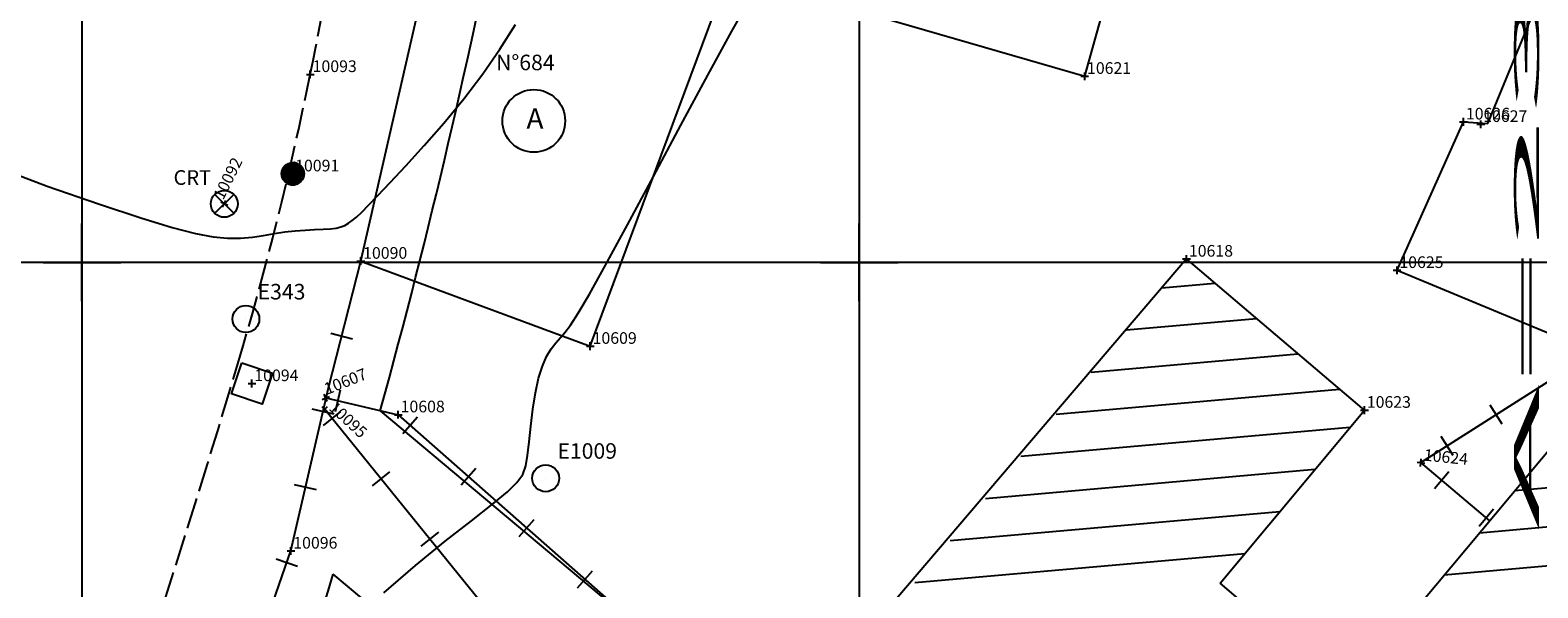
# Model space of a CAD drawing. Extents: x 190079 to 190250, y 1677221 to 1677349.
# Drawn here: x 190119 to 190157, y 1677292 to 1677306 of the extents above; entities that cross this region are included whole.
import ezdxf
from ezdxf.enums import TextEntityAlignment as Align

# ---------------------------------------------------------------- set-up
doc = ezdxf.new("R2010")
doc.units = 0
doc.header["$MEASUREMENT"] = 0
doc.linetypes.add('LIN0', pattern=[0])
doc.linetypes.add('LIN1', pattern=[1, 0.8, -0.2])
doc.layers.get('0').update_dxf_attribs({"linetype": 'LIN0'})
for name, color, linetype in [('_PONTOS7', 7, 'LIN0'), ('BLOCOS', 4, 'LIN0'), ('CERCAS', 2, 'LIN0'), ('CONSTRUCOES', 4, 'LIN0'), ('CURVAS', 7, 'LIN0'), ('ELETRICO', 7, 'LIN0'), ('ESTACOES', 7, 'LIN0'), ('FOLHAS', 8, 'LIN0'), ('LOTES', 7, 'LIN0'), ('MEIOFIO-EXIST', 1, 'LIN0'), ('PLUVIAL', 5, 'LIN0'), ('QUADRAS', 7, 'LIN0'), ('SANITARIO', 6, 'LIN0'), ('TEXTOS', 6, 'LIN0')]:
    doc.layers.add(name, color=color, linetype=linetype)
doc.styles.add('ROMANS', font='ROMANS.shx', dxfattribs={"height": 0.4})

# ---------------------------------------------------------------- blocks, each defined once
blk = doc.blocks.new('FOL134', base_point=(190087.6954, 1677223.0314))
at = {"color": 0, "linetype": 'LIN0'}
for p, q in [((190120, 1677299), (190120, 1677301)), ((190140, 1677299), (190140, 1677301)), ((190119, 1677300), (190121, 1677300)), ((190139, 1677300), (190141, 1677300))]:
    blk.add_line(p, q, dxfattribs=at)
blk = doc.blocks.new('MURO')
at = {"layer": 'CERCAS'}
blk.add_line((0, -0.288), (0, 0.288), dxfattribs=at)
blk = doc.blocks.new('SIMB4')
at = {"color": 0, "linetype": 'LIN0'}
for p, q in [((-0.1, 0), (0.1, 0)), ((0, -0.1), (0, 0.1))]:
    blk.add_line(p, q, dxfattribs=at)
for tag in ['COTA', 'PONTO', 'DESC']:
    blk.add_attdef(tag, (0, 0), '', height=1)
blk = doc.blocks.new('TA')
at = {"layer": 'TEXTOS', "linetype": 'LIN0'}
blk.add_circle((0, 0), 0.806, dxfattribs=at)
at = {"layer": 'TEXTOS', "style": 'ROMANS'}
blk.add_text('A', height=0.529, dxfattribs=at).set_placement((-0.189, -0.203))
blk = doc.blocks.new('PM')
at = {"color": 0, "linetype": 'LIN0'}
for p, q in [((-0.229, 0.169), (-0.269, -0.092)), ((-0.185, 0.217), (-0.241, -0.146)), ((-0.144, 0.247), (-0.21, -0.178)), ((-0.105, 0.261), (-0.178, -0.209)), ((-0.068, 0.267), (-0.147, -0.24)), ((-0.03, 0.273), (-0.114, -0.262)), ((0.007, 0.279), (-0.079, -0.273)), ((0.044, 0.285), (-0.044, -0.285)), ((0.079, 0.273), (-0.008, -0.284)), ((0.114, 0.262), (0.029, -0.284)), ((0.147, 0.244), (0.066, -0.278)), ((0.18, 0.221), (0.104, -0.265)), ((0.212, 0.192), (0.144, -0.243)), ((0.242, 0.151), (0.187, -0.2)), ((0.269, 0.092), (0.231, -0.157)), ((0.285, -0.044), (0.285, -0.044))]:
    blk.add_line(p, q, dxfattribs=at)
at = {"color": 15, "linetype": 'LIN0', "flags": 128}
blk.add_lwpolyline([(0.256, 0.131), (0.203, 0.204), (0.13, 0.257), (0.044, 0.285), (-0.131, 0.256), (-0.204, 0.203), (-0.257, 0.13), (-0.285, 0.044), (-0.284, -0.046), (-0.256, -0.131), (-0.13, -0.257), (-0.044, -0.285), (0.046, -0.284), (0.131, -0.256), (0.257, -0.13), (0.285, -0.044), (0.284, 0.046)], close=True, dxfattribs=at)
at = {"layer": 'ELETRICO', "linetype": 'LIN0'}
blk.add_circle((0, 0), 0.288, dxfattribs=at)
blk = doc.blocks.new('CA')
at = {"layer": 'PLUVIAL', "color": 5}
blk.add_lwpolyline([(-0.6, 0.6), (0.6, 0.6), (0.6, -0.6), (-0.6, -0.6)], close=True, dxfattribs=at)
blk = doc.blocks.new('ESTACOES')
at = {"layer": 'ESTACOES', "linetype": 'LIN0'}
blk.add_line((0, 0), (0, 0), dxfattribs=at)
blk.add_circle((0, 0), 0.346, dxfattribs=at)
at = {"layer": 'ESTACOES', "style": 'ROMANS'}
blk.add_attdef('ESTACOES', (0.303, 0.503), '', height=0.4, dxfattribs=at)

msp = doc.modelspace()

# ---------------------------------------------------------------- linework, layer by layer
at = {"color": 0, "linetype": 'LIN0'}
for p, q in [((190147.785, 1677299.343, 59.492), (190149.147, 1677299.463, 59.492)), ((190146.877, 1677298.258, 59.492), (190150.217, 1677298.554, 59.492)), ((190145.969, 1677297.174, 59.492), (190151.286, 1677297.644, 59.492)), ((190145.061, 1677296.09, 59.492), (190152.356, 1677296.735, 59.492)), ((190144.153, 1677295.006, 59.492), (190152.62, 1677295.755, 59.492)), ((190156.859, 1677294.122, 59.492), (190167.327, 1677295.047, 59.492)), ((190143.245, 1677293.922, 59.492), (190151.718, 1677294.671, 59.492)), ((190142.337, 1677292.838, 59.492), (190150.816, 1677293.587, 59.492)), ((190155.954, 1677293.038, 59.492), (190164.369, 1677293.782, 59.492)), ((190141.429, 1677291.753, 59.492), (190149.915, 1677292.504, 59.492)), ((190155.049, 1677291.954, 59.492), (190163.464, 1677292.698, 59.492))]:
    msp.add_line(p, q, dxfattribs=at)
at = {"layer": 'BLOCOS'}
for p, q in [((190164.199, 1677302.897), (190152.557, 1677288.955)), ((190148.419, 1677300.086), (190139.066, 1677289.122)), ((190152.997, 1677296.194), (190148.419, 1677300.086)), ((190149.287, 1677291.735), (190152.997, 1677296.194)), ((190152.557, 1677288.955), (190149.287, 1677291.735))]:
    msp.add_line(p, q, dxfattribs=at)
at = {"layer": 'CERCAS'}
for points in [[(190148.494, 1677252.793), (190131.739, 1677235.227), (190125.816, 1677242.617), (190116.187, 1677265.132), (190115.731, 1677267.219), (190116.752, 1677270.02), (190122.297, 1677283.674), (190125.377, 1677292.568), (190126.343, 1677296.771), (190127.174, 1677300.032)], [(190156.221, 1677293.344), (190154.448, 1677294.842), (190158.917, 1677297.689)], [(190126.273, 1677296.512), (190128.139, 1677296.076), (190138.941, 1677286.542)], [(190126.247, 1677296.216), (190136.506, 1677283.545)]]:
    msp.add_lwpolyline(points, dxfattribs=at)
at = {"layer": 'CONSTRUCOES'}
for p, q in [((190145.799, 1677304.792), (190147.132, 1677309.545)), ((190127.174, 1677300.032), (190129.145, 1677308.658)), ((190133.078, 1677297.841), (190136.637, 1677307.428)), ((190139.094, 1677306.735), (190145.799, 1677304.792)), ((190156.167, 1677303.578), (190157.418, 1677306.598)), ((190153.835, 1677299.794), (190155.546, 1677303.618)), ((190155.546, 1677303.618), (190156.167, 1677303.578)), ((190127.174, 1677300.032), (190133.078, 1677297.841)), ((190153.835, 1677299.794), (190158.917, 1677297.689))]:
    msp.add_line(p, q, dxfattribs=at)
at = {"layer": 'CURVAS', "color": 32, "linetype": 'LIN0'}
for p, q in [((190136.719, 1677305.95, 43), (190137.216, 1677306.838, 43)), ((190130.755, 1677305.492, 42), (190131.154, 1677306.124, 42)), ((190136.102, 1677304.817, 43), (190136.719, 1677305.95, 43)), ((190130.311, 1677304.85, 42), (190130.755, 1677305.492, 42)), ((190129.822, 1677304.208, 42), (190130.311, 1677304.85, 42)), ((190135.41, 1677303.531, 43), (190136.102, 1677304.817, 43)), ((190129.31, 1677303.587, 42), (190129.822, 1677304.208, 42)), ((190128.804, 1677303.007, 42), (190129.31, 1677303.587, 42)), ((190134.702, 1677302.208, 43), (190135.41, 1677303.531, 43)), ((190128.335, 1677302.489, 42), (190128.804, 1677303.007, 42)), ((190117.553, 1677302.546, 42), (190119.102, 1677301.962, 42)), ((190127.931, 1677302.054, 42), (190128.335, 1677302.489, 42)), ((190134.037, 1677300.969, 43), (190134.702, 1677302.208, 43)), ((190119.102, 1677301.962, 42), (190120.454, 1677301.496, 42)), ((190127.375, 1677301.47, 42), (190127.614, 1677301.718, 42)), ((190127.614, 1677301.718, 42), (190127.931, 1677302.054, 42)), ((190120.454, 1677301.496, 42), (190121.518, 1677301.147, 42)), ((190127.197, 1677301.291, 42), (190127.375, 1677301.47, 42)), ((190121.518, 1677301.147, 42), (190122.321, 1677300.901, 42)), ((190126.542, 1677300.882, 42), (190126.664, 1677300.911, 42)), ((190126.664, 1677300.911, 42), (190126.767, 1677300.951, 42)), ((190126.767, 1677300.951, 42), (190126.862, 1677301.005, 42)), ((190126.862, 1677301.005, 42), (190126.956, 1677301.075, 42)), ((190126.956, 1677301.075, 42), (190127.063, 1677301.165, 42)), ((190127.063, 1677301.165, 42), (190127.197, 1677301.291, 42)), ((190133.474, 1677299.931, 43), (190134.037, 1677300.969, 43)), ((190122.321, 1677300.901, 42), (190122.922, 1677300.742, 42)), ((190122.922, 1677300.742, 42), (190123.378, 1677300.653, 42)), ((190123.378, 1677300.653, 42), (190123.747, 1677300.618, 42)), ((190123.747, 1677300.618, 42), (190124.078, 1677300.619, 42)), ((190124.078, 1677300.619, 42), (190124.385, 1677300.647, 42)), ((190124.385, 1677300.647, 42), (190124.674, 1677300.691, 42)), ((190124.674, 1677300.691, 42), (190124.951, 1677300.74, 42)), ((190124.951, 1677300.74, 42), (190125.22, 1677300.783, 42)), ((190125.22, 1677300.783, 42), (190125.487, 1677300.812, 42)), ((190125.487, 1677300.812, 42), (190125.745, 1677300.83, 42)), ((190125.745, 1677300.83, 42), (190125.986, 1677300.842, 42)), ((190125.986, 1677300.842, 42), (190126.204, 1677300.851, 42)), ((190126.204, 1677300.851, 42), (190126.391, 1677300.863, 42)), ((190126.391, 1677300.863, 42), (190126.542, 1677300.882, 42)), ((190133.056, 1677299.183, 43), (190133.474, 1677299.931, 43)), ((190132.765, 1677298.688, 43), (190133.056, 1677299.183, 43)), ((190132.567, 1677298.381, 43), (190132.765, 1677298.688, 43)), ((190132.313, 1677298.063, 43), (190132.428, 1677298.194, 43)), ((190132.428, 1677298.194, 43), (190132.567, 1677298.381, 43)), ((190132.075, 1677297.771, 43), (190132.196, 1677297.929, 43)), ((190132.196, 1677297.929, 43), (190132.313, 1677298.063, 43)), ((190131.845, 1677297.328, 43), (190131.956, 1677297.574, 43)), ((190131.956, 1677297.574, 43), (190132.075, 1677297.771, 43)), ((190131.747, 1677297.017, 43), (190131.845, 1677297.328, 43)), ((190131.667, 1677296.638, 43), (190131.747, 1677297.017, 43)), ((190131.602, 1677296.215, 43), (190131.667, 1677296.638, 43)), ((190131.549, 1677295.783, 43), (190131.602, 1677296.215, 43)), ((190131.503, 1677295.376, 43), (190131.549, 1677295.783, 43)), ((190131.463, 1677295.026, 43), (190131.503, 1677295.376, 43)), ((190131.339, 1677294.538, 43), (190131.418, 1677294.757, 43)), ((190131.418, 1677294.757, 43), (190131.463, 1677295.026, 43)), ((190130.945, 1677294.086, 43), (190131.193, 1677294.328, 43)), ((190131.193, 1677294.328, 43), (190131.339, 1677294.538, 43)), ((190130.561, 1677293.77, 43), (190130.945, 1677294.086, 43)), ((190130.019, 1677293.347, 43), (190130.561, 1677293.77, 43)), ((190129.347, 1677292.819, 43), (190130.019, 1677293.347, 43)), ((190128.584, 1677292.195, 43), (190129.347, 1677292.819, 43)), ((190127.771, 1677291.486, 43), (190128.584, 1677292.195, 43))]:
    msp.add_line(p, q, dxfattribs=at)
at = {"layer": 'FOLHAS'}
for p, q in [((190120, 1677337.831), (190120, 1677223.031)), ((190140, 1677337.831), (190140, 1677223.031)), ((190087.695, 1677300), (190213.495, 1677300))]:
    msp.add_line(p, q, dxfattribs=at)
at = {"layer": 'MEIOFIO-EXIST', "color": 42, "linetype": 'LIN1'}
msp.add_lwpolyline([(190137.676, 1677226.126, -0.029559), (190132.467, 1677230.044, -0.048417), (190129.693, 1677232.904, -0.008011), (190124.907, 1677239.105, -0.037213), (190124, 1677240.53, -0.0089), (190122.93, 1677242.612, -0.003626), (190120.433, 1677247.787, -0.012181), (190114.501, 1677261.14, -0.04653), (190113.366, 1677264.801, -0.02191), (190113.161, 1677266.038, -0.035239), (190113.123, 1677266.818, -0.033446), (190113.184, 1677267.516, -0.015681), (190113.46, 1677268.984, -0.069899), (190115.489, 1677274.425, 0.040062), (190119.574, 1677283.662, 0.011766), (190124.012, 1677297.388, 0.022105), (190125.875, 1677304.84, 0.012508), (190126.893, 1677310.569, 0.004022), (190129.467, 1677328.481, 0.009755)], format="xyb", dxfattribs=at)
at = {"layer": 'QUADRAS', "color": 60, "linetype": 'LIN0'}
for p, q in [((190152.7, 1677275.196), (190127.677, 1677296.176)), ((190150.142, 1677272.121), (190126.464, 1677291.972))]:
    msp.add_line(p, q, dxfattribs=at)
for start, end in [(344.61167, 353.68306), (333.85377, 343.21449)]:
    msp.add_arc((189954.708, 1677343.781), 179.4, start, end, dxfattribs=at)
at = {"layer": 'SANITARIO', "color": 6}
for p, q in [((190123.416, 1677301.262), (190123.905, 1677301.75)), ((190123.416, 1677301.75), (190123.905, 1677301.262))]:
    msp.add_line(p, q, dxfattribs=at)
at = {"layer": 'SANITARIO', "color": 6, "linetype": 'LIN0'}
msp.add_circle((190123.661, 1677301.506), 0.346, dxfattribs=at)

# ---------------------------------------------------------------- block references
at = {"layer": '_PONTOS7', "color": 3}
ref = msp.add_blockref('SIMB4', (190125.875, 1677304.84), dxfattribs=at)
ref.add_attrib('PONTO', '10093', (190125.935, 1677304.9), dxfattribs={"color": 1, "height": 0.3, "style": 'ROMANS'})
ref = msp.add_blockref('SIMB4', (190145.799, 1677304.792), dxfattribs=at)
ref.add_attrib('PONTO', '10621', (190145.859, 1677304.853), dxfattribs={"color": 1, "height": 0.3, "style": 'ROMANS'})
ref = msp.add_blockref('SIMB4', (190155.546, 1677303.618), dxfattribs=at)
ref.add_attrib('PONTO', '10626', (190155.606, 1677303.678), dxfattribs={"color": 1, "height": 0.3, "style": 'ROMANS'})
ref = msp.add_blockref('SIMB4', (190155.991, 1677303.554), dxfattribs=at)
ref.add_attrib('PONTO', '10627', (190156.051, 1677303.614), dxfattribs={"color": 1, "height": 0.3, "style": 'ROMANS'})
ref = msp.add_blockref('SIMB4', (190123.661, 1677301.506), dxfattribs=dict(at, rotation=63.5440173820723))
ref.add_attrib('PONTO', '10092', (190123.634, 1677301.586), dxfattribs={"color": 1, "height": 0.3, "rotation": 63.544, "style": 'ROMANS'})
ref = msp.add_blockref('SIMB4', (190125.425, 1677302.282), dxfattribs=at)
ref.add_attrib('PONTO', '10091', (190125.485, 1677302.342), dxfattribs={"color": 1, "height": 0.3, "style": 'ROMANS'})
ref = msp.add_blockref('SIMB4', (190127.174, 1677300.032), dxfattribs=at)
ref.add_attrib('PONTO', '10090', (190127.234, 1677300.092), dxfattribs={"color": 1, "height": 0.3, "style": 'ROMANS'})
ref = msp.add_blockref('SIMB4', (190148.419, 1677300.086), dxfattribs=at)
ref.add_attrib('PONTO', '10618', (190148.479, 1677300.146), dxfattribs={"color": 1, "height": 0.3, "style": 'ROMANS'})
ref = msp.add_blockref('SIMB4', (190153.835, 1677299.794), dxfattribs=at)
ref.add_attrib('PONTO', '10625', (190153.895, 1677299.854), dxfattribs={"color": 1, "height": 0.3, "style": 'ROMANS'})
ref = msp.add_blockref('SIMB4', (190133.078, 1677297.841), dxfattribs=at)
ref.add_attrib('PONTO', '10609', (190133.138, 1677297.901), dxfattribs={"color": 1, "height": 0.3, "style": 'ROMANS'})
ref = msp.add_blockref('SIMB4', (190124.375, 1677296.88), dxfattribs=at)
ref.add_attrib('PONTO', '10094', (190124.435, 1677296.94), dxfattribs={"color": 1, "height": 0.3, "style": 'ROMANS'})
ref = msp.add_blockref('SIMB4', (190126.273, 1677296.508), dxfattribs=dict(at, rotation=21.69822072956187))
ref.add_attrib('PONTO', '10607', (190126.306, 1677296.586), dxfattribs={"color": 1, "height": 0.3, "rotation": 21.6982, "style": 'ROMANS'})
ref = msp.add_blockref('SIMB4', (190126.247, 1677296.216), dxfattribs=dict(at, rotation=317.3184264809831))
ref.add_attrib('PONTO', '10095', (190126.331, 1677296.22), dxfattribs={"color": 1, "height": 0.3, "rotation": 317.3184, "style": 'ROMANS'})
ref = msp.add_blockref('SIMB4', (190128.139, 1677296.076), dxfattribs=at)
ref.add_attrib('PONTO', '10608', (190128.199, 1677296.137), dxfattribs={"color": 1, "height": 0.3, "style": 'ROMANS'})
ref = msp.add_blockref('SIMB4', (190152.997, 1677296.194), dxfattribs=at)
ref.add_attrib('PONTO', '10623', (190153.057, 1677296.254), dxfattribs={"color": 1, "height": 0.3, "style": 'ROMANS'})
ref = msp.add_blockref('SIMB4', (190154.448, 1677294.842), dxfattribs=dict(at, rotation=354.1805240524977))
ref.add_attrib('PONTO', '10624', (190154.514, 1677294.896), dxfattribs={"color": 1, "height": 0.3, "rotation": 354.1805, "style": 'ROMANS'})
ref = msp.add_blockref('SIMB4', (190125.377, 1677292.568), dxfattribs=at)
ref.add_attrib('PONTO', '10096', (190125.437, 1677292.628), dxfattribs={"color": 1, "height": 0.3, "style": 'ROMANS'})
at = {"layer": 'CERCAS'}
for p, rotation in [((190126.68, 1677298.094), 75.70763396181158), ((190126.588, 1677296.439), 346.855202134432), ((190156.387, 1677296.077), 32.50576939480496), ((190126.201, 1677296.153), 77.0517112597531), ((190126.438, 1677295.98), 308.9953774783665), ((190128.444, 1677295.807), 318.5679148198885), ((190155.122, 1677295.271), 32.50576939480496), ((190129.944, 1677294.483), 318.5679148198885), ((190127.696, 1677294.426), 308.9953774783665), ((190154.984, 1677294.389), 139.7863911196105), ((190125.753, 1677294.203), 77.0517112597531), ((190156.13, 1677293.421), 139.7863911196105), ((190131.443, 1677293.16), 318.5679148198885), ((190128.955, 1677292.872), 308.9953774783665), ((190125.271, 1677292.264), 70.90186166881661), ((190132.943, 1677291.836), 318.5679148198885)]:
    msp.add_blockref('MURO', p, dxfattribs=dict(at, rotation=rotation))
at = {"layer": 'ELETRICO'}
msp.add_blockref('PM', (190125.425, 1677302.282), dxfattribs=at)
at = {"layer": 'ESTACOES'}
for p, values in [((190124.217, 1677298.541), {'ESTACOES': 'E343'}), ((190131.93, 1677294.439), {'ESTACOES': 'E1009'})]:
    msp.add_blockref('ESTACOES', p, dxfattribs=at).add_auto_attribs(values)
at = {"layer": 'FOLHAS'}
msp.add_blockref('FOL134', (190087.695, 1677223.031), dxfattribs=at)
at = {"layer": 'PLUVIAL', "xscale": 0.7, "yscale": 0.7, "zscale": 0.7, "rotation": 341.5665493837822}
msp.add_blockref('CA', (190124.375, 1677296.88), dxfattribs=at)
at = {"layer": 'TEXTOS'}
msp.add_blockref('TA', (190131.626, 1677303.642), dxfattribs=at)

# ---------------------------------------------------------------- texts
at = {"layer": 'LOTES', "color": 40, "style": 'ROMANS', "width": 1.013041}
msp.add_text('A=2377.965 m2', height=0.64, rotation=90, dxfattribs=at).set_placement((190157.488, 1677310.927, -43), (190157.488, 1677319.016), align=Align.FIT)
at = {"layer": 'SANITARIO', "color": 7, "style": 'ROMANS'}
msp.add_text('CRT', height=0.378, dxfattribs=at).set_placement((190122.357, 1677301.995))
at = {"layer": 'TEXTOS', "style": 'ROMANS'}
msp.add_text('N%%D684', height=0.4, dxfattribs=at).set_placement((190131.408, 1677304.947), align=Align.CENTER)

doc.saveas('drawing.dxf')
